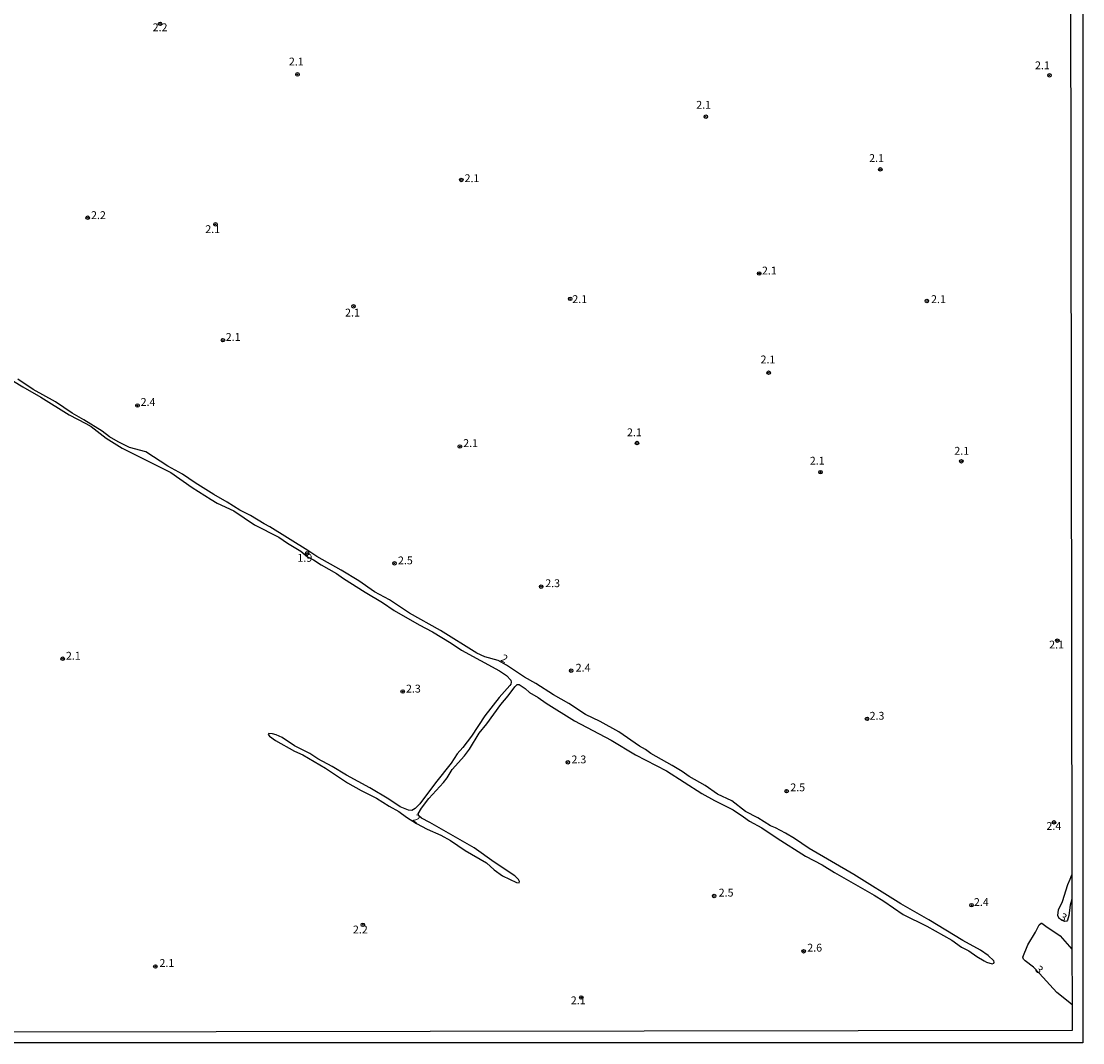
# Model space of a CAD drawing. Extents: x 180697 to 183118, y 1679821 to 1682599.
# Drawn here: x 182779 to 183118, y 1679821 to 1680147 of the extents above; entities that cross this region are included whole.
import ezdxf
from ezdxf.enums import TextEntityAlignment as Align

# ---------------------------------------------------------------- set-up
doc = ezdxf.new("R2010")
doc.units = 0
doc.header["$MEASUREMENT"] = 0
doc.layers.get('0').update_dxf_attribs({"linetype": 'CONTINUOUS'})
for name, color, linetype in [('IMAGEM', 7, 'CONTINUOUS'), ('V-CURVA_DE_NIVEL', 4, 'CONTINUOUS'), ('V-PONTO_DE_APARELHO', 4, 'CONTINUOUS'), ('V-TEXTO_DE_ALTIMETRIA', 7, 'CONTINUOUS'), ('X-LIMITE_5000', 6, 'CONTINUOUS')]:
    doc.layers.add(name, color=color, linetype=linetype)
picture_1 = doc.add_image_def('image1.jpg', size_in_pixel=(4030, 4624))

# ---------------------------------------------------------------- blocks, each defined once
blk = doc.blocks.new('805')
at = {"color": 0, "linetype": 'ByBlock', "lineweight": -2}
for radius in [0.562, 0.0806]:
    blk.add_circle((0, 0), radius, dxfattribs=at)

msp = doc.modelspace()

# ---------------------------------------------------------------- linework, layer by layer
at = {"layer": 'V-CURVA_DE_NIVEL'}
for points in [[(182769.11, 1680036.97), (182779.46, 1680030.69), (182785.22, 1680027.44), (182794.26, 1680021.75), (182799.57, 1680019.07), (182801.33, 1680018.03), (182806.12, 1680014.35), (182811.17, 1680011.11), (182826.65, 1680003.39), (182833.55, 1679998.64), (182839.53, 1679994.8), (182841.51, 1679993.65), (182846.79, 1679991.15), (182853.43, 1679986.73), (182861.14, 1679982.71), (182863.86, 1679980.8), (182868.11, 1679978.33), (182870.29, 1679976.49), (182872.23, 1679975.56), (182874.66, 1679973.96), (182879.52, 1679971.18), (182881.73, 1679969.61), (182888.66, 1679965.2), (182894.19, 1679961.93), (182897.96, 1679959.4), (182905.92, 1679954.8), (182910.11, 1679952.61), (182916.09, 1679948.95), (182919.38, 1679946.66), (182931.53, 1679940.1), (182933.72, 1679938.66), (182935.11, 1679937.17), (182935.27, 1679936.53), (182935.14, 1679935.86), (182934.87, 1679935.41), (182931.47, 1679931.57), (182926.89, 1679925.8), (182922.6, 1679919.27), (182919.86, 1679915.69), (182918.05, 1679913.61), (182916.12, 1679910.7), (182911.07, 1679904.44), (182906.16, 1679897.69), (182904.66, 1679896.15), (182903.59, 1679895.61), (182902.47, 1679895.69), (182899.8, 1679896.73), (182896.25, 1679899.18), (182890.15, 1679902.76), (182882.7, 1679906.88), (182878.19, 1679909.63), (182873.54, 1679912.04), (182871.06, 1679913.79), (182866.13, 1679916.2), (182862.17, 1679918.81), (182860.28, 1679919.71), (182859.16, 1679920.06), (182857.94, 1679920.18), (182857.78, 1679919.84), (182858.12, 1679919.31), (182860.1, 1679917.89), (182866.13, 1679914.53), (182868.78, 1679913.29), (182876.04, 1679909.12), (182883.04, 1679904.42), (182887.45, 1679901.89), (182892.31, 1679899.51), (182896.3, 1679896.92), (182899.37, 1679895.21), (182901.83, 1679893.41), (182905.1, 1679891.39), (182908.42, 1679889.6), (182912.83, 1679887.68), (182915.93, 1679885.99), (182920.57, 1679882.82), (182927.41, 1679878.86), (182929.87, 1679876.65), (182932.52, 1679874.73), (182936.93, 1679872.64), (182937.78, 1679872.45), (182937.95, 1679872.88), (182937.63, 1679873.52), (182936.47, 1679874.74), (182929.87, 1679879.05), (182923.41, 1679883.65), (182909.35, 1679891.7), (182906.61, 1679893.1), (182905.82, 1679893.85), (182905.63, 1679894.53), (182906.61, 1679896.28), (182908.96, 1679899.39), (182913.69, 1679904.53), (182914.8, 1679905.94), (182916.43, 1679908.59), (182920.4, 1679912.97), (182921.95, 1679915.14), (182925.09, 1679920.26), (182927.53, 1679923.21), (182931.91, 1679929.34), (182934.26, 1679932.1), (182936.4, 1679935), (182937.15, 1679935.72), (182937.84, 1679935.78), (182939.73, 1679934.47), (182941.15, 1679933.25), (182943.81, 1679931.62), (182946.36, 1679929.81), (182955.44, 1679924.19), (182967.14, 1679918.05), (182974.88, 1679913.35), (182984.82, 1679908.2), (182996.07, 1679900.98), (183000.12, 1679898.71), (183006.04, 1679895.79), (183009.4, 1679893.58), (183011.24, 1679892.16), (183015.19, 1679890.07), (183020.08, 1679886.72), (183029.09, 1679880.99), (183034.5, 1679878.18), (183038.36, 1679875.81), (183051.05, 1679868.57), (183054.16, 1679866.67), (183060.32, 1679862.4), (183067.8, 1679858.62), (183075.76, 1679854.15), (183078.87, 1679851.99), (183081.2, 1679850.75), (183083.76, 1679848.94), (183086.12, 1679847.56), (183086.89, 1679847.18), (183088.68, 1679846.69), (183089.17, 1679846.82), (183089.35, 1679847.17), (183089.19, 1679847.61), (183087.38, 1679849.31), (183084.91, 1679851), (183079.28, 1679854.07), (183068.48, 1679860.66), (183059.49, 1679865.77), (183044.57, 1679875.18), (183030.28, 1679883.49), (183025.65, 1679886.58), (183022.8, 1679888.29), (183019.6, 1679890.06), (183017.97, 1679890.72), (183013.91, 1679893.23), (183010.01, 1679895.29), (183005.59, 1679898.6), (183001.02, 1679900.79), (182997.16, 1679903.54), (182992.01, 1679906.4), (182989.74, 1679908), (182986.58, 1679909.92), (182979.8, 1679913.73), (182978.07, 1679915.03), (182976.19, 1679916.05), (182969.6, 1679920.66), (182963.59, 1679923.93), (182958.97, 1679926.22), (182953.65, 1679929.74), (182948.79, 1679932.5), (182943.16, 1679936.07), (182939.55, 1679938.06), (182933.74, 1679941.92), (182931.05, 1679943.37), (182926.89, 1679944.54), (182924.27, 1679945.8), (182912.68, 1679952.98), (182902.84, 1679958.52), (182896.44, 1679962.73), (182891.67, 1679965.36), (182886.61, 1679968.78), (182881.07, 1679972.27), (182873.22, 1679976.63), (182870.39, 1679978.54), (182858.32, 1679986.05), (182856.42, 1679987.03), (182852.06, 1679989.66), (182848.75, 1679991.38), (182844.64, 1679993.97), (182840.4, 1679996.34), (182834.41, 1680000.09), (182830.37, 1680002.86), (182825.75, 1680005.42), (182818.67, 1680009.96), (182813.51, 1680011.38), (182809.86, 1680013.18), (182807.09, 1680014.78), (182804.78, 1680016.56), (182798.96, 1680020.2), (182795.22, 1680022.34), (182789.88, 1680025.94), (182782.79, 1680029.87), (182777.85, 1680033.12)], [(183114.09, 1679867.29), (183113.53, 1679865.4), (183113.09, 1679862.08), (183112.68, 1679860.55), (183112.48, 1679860.27), (183111.77, 1679860.1), (183110.07, 1679861.09), (183109.66, 1679862.08), (183109.87, 1679863.9), (183111.12, 1679866.49), (183112.78, 1679871.99), (183113.51, 1679873.62), (183114.08, 1679875.07)], [(183114.15, 1679833.61), (183112.95, 1679834.6), (183109.33, 1679837.48), (183103.8, 1679843.6), (183101.88, 1679845.53), (183099.21, 1679847.59), (183098.68, 1679848.17), (183098.44, 1679848.72), (183100.02, 1679852.71), (183102.5, 1679856.74), (183103.64, 1679859.04), (183104.28, 1679859.66), (183104.55, 1679859.63), (183105.79, 1679858.62), (183110.33, 1679855.57), (183114.12, 1679851.37)]]:
    msp.add_lwpolyline(points, dxfattribs=at)
at = {"layer": 'X-LIMITE_5000'}
msp.add_lwpolyline([(183112.47, 1680933.96), (183112.56, 1680877.87), (183112.72, 1680771.87), (183112.73, 1680766.91), (183112.77, 1680739.54), (183112.81, 1680716.14), (183112.85, 1680687.81), (183112.86, 1680681.01), (183112.87, 1680676.71), (183112.97, 1680610.5), (183113.07, 1680545.03), (183113.16, 1680486.48), (183113.27, 1680415.58), (183113.32, 1680379.68), (183113.32, 1680378.2), (183114.09, 1679874.22), (183114.1, 1679866.56), (183114.12, 1679851.79), (183114.15, 1679833.88), (183114.16, 1679825.41), (182636.25, 1679824.67), (182631.71, 1679824.66), (182628.01, 1679824.65), (182284.33, 1679824.1)], dxfattribs=at)

# ---------------------------------------------------------------- block references
at = {"layer": 'V-PONTO_DE_APARELHO', "xscale": 0.999998301267624, "yscale": 0.999998301267624, "zscale": 0.999998301267624}
for p in [(182823.26, 1680146.53), (182867.09, 1680130.39), (183106.95, 1680130.12), (182997.32, 1680116.91), (183052.99, 1680100.11), (182919.35, 1680096.73), (182800.19, 1680084.68), (182840.92, 1680082.54), (183014.35, 1680066.88), (182884.97, 1680056.43), (182954.06, 1680058.79), (183067.85, 1680058.12), (182843.32, 1680045.6), (183017.37, 1680035.22), (182816.05, 1680024.76), (182975.37, 1680012.8), (182918.9, 1680011.67), (183078.85, 1680006.97), (183033.92, 1680003.5), (182870.18, 1679977.58), (182898.02, 1679974.42), (182944.82, 1679966.98), (183109.45, 1679949.76), (182792.2, 1679943.98), (182954.37, 1679940.16), (182900.66, 1679933.52), (183048.76, 1679924.79), (182953.31, 1679910.94), (183023.1, 1679901.75), (183108.42, 1679891.78), (182999.99, 1679868.31), (183082.1, 1679865.34), (182887.95, 1679859.09), (183028.52, 1679850.64), (182821.75, 1679845.81), (182957.61, 1679835.89)]:
    msp.add_blockref('805', p, dxfattribs=at)

# ---------------------------------------------------------------- texts
at = {"layer": 'V-TEXTO_DE_ALTIMETRIA'}
for s, p in [('2.2', (182820.89, 1680143.39)), ('2.1', (182864.35, 1680132.47)), ('2.1', (183102.33, 1680131.26)), ('2.1', (182994.27, 1680118.67)), ('2.1', (183049.42, 1680101.67)), ('2.1', (182920.38, 1680095.25)), ('2.2', (182801.24, 1680083.47)), ('2.1', (182837.69, 1680079)), ('2.1', (183015.24, 1680065.78)), ('2.1', (182954.76, 1680056.68)), ('2.1', (183069.18, 1680056.67)), ('2.1', (182882.27, 1680052.38)), ('2.1', (182844.2, 1680044.59)), ('2.1', (183014.79, 1680037.43)), ('2.4', (182817.05, 1680023.86)), ('2.1', (182972.19, 1680014.19)), ('2.1', (182919.95, 1680010.74)), ('2.1', (183076.61, 1680008.28)), ('2.1', (183030.51, 1680005.12)), ('1.9', (182867.07, 1679974.12)), ('2.5', (182899.14, 1679973.32)), ('2.3', (182946.12, 1679966.04)), ('2.1', (183106.85, 1679946.47)), ('2.1', (182793.23, 1679942.9)), ('2.4', (182955.83, 1679939.08)), ('2.3', (182901.7, 1679932.41)), ('2.3', (183049.57, 1679923.75)), ('2.3', (182954.48, 1679909.83)), ('2.5', (183024.28, 1679900.91)), ('2.4', (183105.97, 1679888.58)), ('2.5', (183001.44, 1679867.33)), ('2.4', (183082.86, 1679864.32)), ('2.2', (182884.78, 1679855.56)), ('2.6', (183029.69, 1679849.77)), ('2.1', (182823.06, 1679844.87)), ('2.1', (182954.27, 1679832.96))]:
    msp.add_text(s, height=2.5, dxfattribs=at).set_placement(p, align=Align.BOTTOM_LEFT)
for s, rotation, p in [('2', 332, (182931.3, 1679942.71)), ('2', 326, (182903.17, 1679891.83)), ('3', 331, (183109.62, 1679860.18)), ('3', 315, (183101.6, 1679844.06))]:
    msp.add_text(s, height=2.5, rotation=rotation, dxfattribs=at).set_placement(p, align=Align.BOTTOM_LEFT)

# ---------------------------------------------------------------- referenced raster images: frames only (the image files are external)
at = {"layer": 'IMAGEM'}
image = msp.add_image(picture_1, insert=(180697.2, 1679821.46), size_in_units=(2420.37, 2777.12), dxfattribs=at)
image.dxf.flags = 7

doc.saveas('drawing.dxf')
